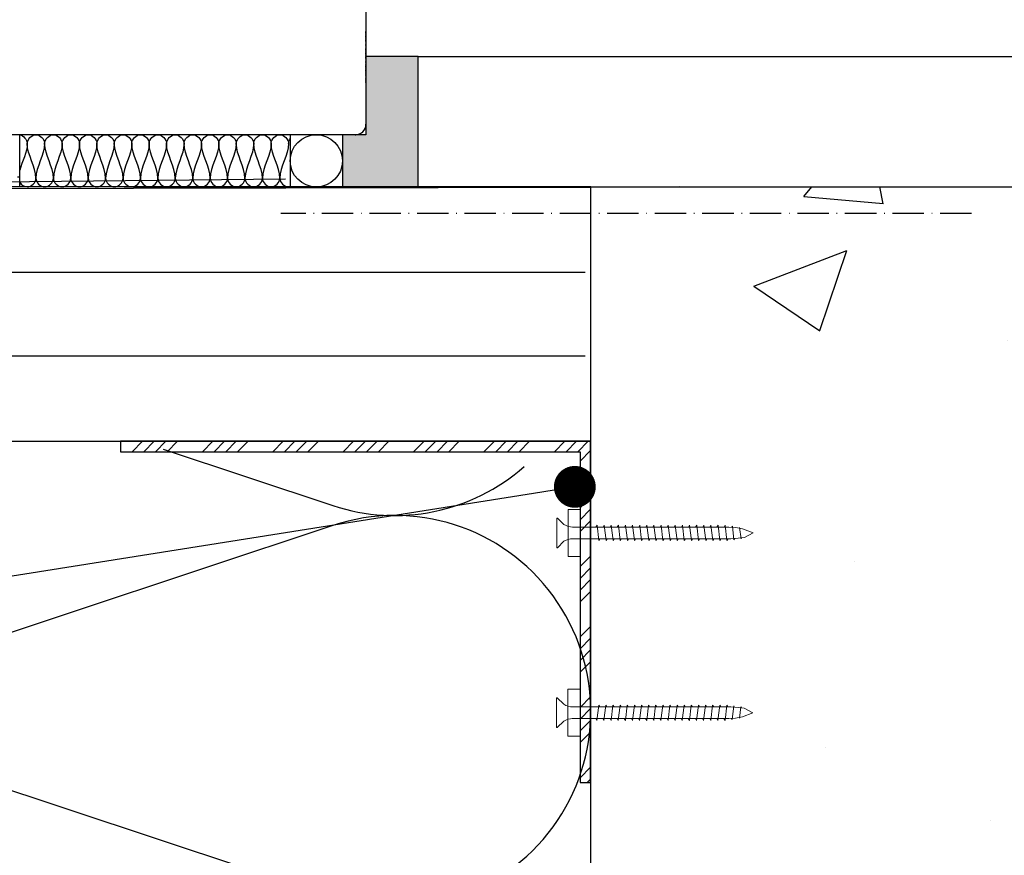
# Model space of a CAD drawing. Units: millimetres. Extents: x -1393 to 24347, y 4387 to 7267.
# Drawn here: x 7773 to 7962, y 5844 to 6004 of the extents above; entities that cross this region are included whole.
import ezdxf
from ezdxf import colors
from ezdxf.entities.mleader import LeaderData, LeaderLine
from ezdxf.math import Vec2, Vec3

# ---------------------------------------------------------------- set-up
doc = ezdxf.new("R2010")
doc.units = ezdxf.units.MM
doc.header["$LTSCALE"] = 0.05
doc.linetypes.add('ACAD_ISO10W100', pattern=[18, 12, -3, 0, -3])
doc.linetypes.add('DOTTED', pattern=[3.5, 0.5, -3])
for name, color, linetype in [('K-------T-', 7, 'Continuous'), ('K-15S---H2', 4, 'Continuous'), ('K-27C---E-', 8, 'Continuous'), ('K-41A---E-', 7, 'Continuous'), ('K-42C---E-', 6, 'Continuous'), ('K-42C---H2', 4, 'Continuous'), ('K-42D---E-', 7, 'Continuous'), ('K-44C---E-', 7, 'Continuous')]:
    doc.layers.add(name, color=color, linetype=linetype)
doc.styles.add('Arial', font='arial.ttf')
doc.styles.get("Standard").update_dxf_attribs({"font": 'arial.ttf', "height": 25})
doc.linetypes.add('BATTING', pattern='A,0.00254,-2.54,[134,ltypeshp.shx,S=2.54,R=0,X=-2.54,Y=0],-5.08,[134,ltypeshp.shx,S=2.54,R=180,X=2.54,Y=0],-2.54', length=10.16254)

# ---------------------------------------------------------------- blocks, each defined once
blk = doc.blocks.new('_Dot')
at = {"color": 0, "linetype": 'ByBlock', "lineweight": -2}
blk.add_line((-0.5, 0), (-1, 0), dxfattribs=at)
at = {"color": 0, "linetype": 'ByBlock', "const_width": 0.5}
blk.add_lwpolyline([(-0.25, 0, 1), (0.25, 0, 1)], format="xyb", close=True, dxfattribs=at)
blk = doc.blocks.new('underkarm')
at = {"color": 4, "linetype": 'Continuous'}
for p, q in [((0, 51.5), (0, 20)), ((0, 20), (0, 2)), ((-2, 0), (-93, 0))]:
    blk.add_line(p, q, dxfattribs=at)
at = {"color": 4, "linetype": 'DOTTED'}
blk.add_line((0, 10), (0, 20), dxfattribs=at)
at = {"color": 4, "linetype": 'Continuous'}
blk.add_arc((-2, 2), 2, 270, 0, dxfattribs=at)
blk = doc.blocks.new('A$C4B49781C')
at = {"layer": 'K-41A---E-', "lineweight": 5}
blk.add_lwpolyline([(35.4, 9), (33.09, 9), (33.09, 0), (35.4, 0)], close=True, dxfattribs=at)
for points in [[(3.52, 5.57), (3.66, 5.81), (3.97, 3.19), (4.1, 3.42)], [(4.79, 5.63), (5, 5.98), (5.35, 3.02), (5.56, 3.38)], [(6.15, 5.63), (6.36, 5.98), (6.72, 3.02), (6.92, 3.38)], [(7.52, 5.63), (7.72, 5.98), (8.08, 3.02), (8.28, 3.38)], [(8.88, 5.63), (9.08, 5.98), (9.44, 3.02), (9.65, 3.38)], [(10.24, 5.63), (10.45, 5.98), (10.8, 3.02), (11.01, 3.38)], [(11.6, 5.63), (11.81, 5.98), (12.16, 3.02), (12.37, 3.38)], [(12.96, 5.63), (13.17, 5.98), (13.53, 3.02), (13.73, 3.38)], [(14.33, 5.63), (14.53, 5.98), (14.89, 3.02), (15.09, 3.38)], [(15.69, 5.63), (15.89, 5.98), (16.25, 3.02), (16.45, 3.38)], [(17.05, 5.63), (17.25, 5.98), (17.61, 3.02), (17.82, 3.38)], [(18.41, 5.63), (18.62, 5.98), (18.97, 3.02), (19.18, 3.38)], [(19.77, 5.63), (19.98, 5.98), (20.33, 3.02), (20.54, 3.38)], [(21.14, 5.63), (21.34, 5.98), (21.7, 3.02), (21.9, 3.38)], [(22.5, 5.63), (22.7, 5.98), (23.06, 3.02), (23.26, 3.38)], [(23.86, 5.63), (24.06, 5.98), (24.42, 3.02), (24.63, 3.38)], [(25.22, 5.63), (25.43, 5.98), (25.78, 3.02), (25.99, 3.38)], [(26.58, 5.63), (26.79, 5.98), (27.14, 3.02), (27.35, 3.38)], [(27.94, 5.63), (28.15, 5.98), (28.51, 3.02), (28.71, 3.38)], [(29.31, 5.63), (29.51, 5.98), (29.87, 3.02), (30.07, 3.38)], [(34.47, 5.63), (4.26, 5.63), (2.84, 5.52), (1.68, 5.37), (0, 4.5), (2.01, 3.73), (3.32, 3.48), (4.65, 3.38), (34.58, 3.38)], [(2.21, 5.44), (2.32, 5.63), (2.58, 3.47), (2.66, 3.61)]]:
    blk.add_lwpolyline(points, dxfattribs=at)
blk.add_lwpolyline([(34.47, 3.38, -0.146941), (36.21, 2.89), (37.44, 1.66), (37.59, 1.66), (37.59, 7.34), (37.44, 7.34), (36.21, 6.11, -0.146941), (34.47, 5.63)], format="xyb", dxfattribs=at)

msp = doc.modelspace()

# ---------------------------------------------------------------- hatches: boundary and pattern name
at = {"layer": 'K-15S---H2'}
h = msp.add_hatch(dxfattribs=at)
h.set_pattern_fill('AR-CONC', color=256, style=0)
h.set_pattern_definition([(50, (-2220.74, 4601.44), (182.1847, -15.939), [19.05, -209.55]), (355, (-2220.74, 4601.44), (-35.2428, 191.0566), [15.24, -167.64]), (100.451, (-2205.56, 4600.11), (146.9425, 175.1167), [16.19, -178.09]), (46.1842, (-2220.74, 4652.24), (271.079, -42.0423), [28.575, -314.325]), (96.6356, (-2198.15, 4648.74), (237.404, 247.4256), [24.285, -267.135]), (351.184, (-2220.74, 4652.24), (237.4046, 247.425), [22.86, -251.46]), (21, (-2195.34, 4639.54), (151.6149, -102.2655), [19.05, -209.55]), (326, (-2195.34, 4639.54), (61.802, 184.188), [15.24, -167.64]), (71.4514, (-2182.7, 4631.02), (213.4165, 81.923), [16.19, -178.09]), (37.5, (-2220.74, 4601.44), (3.0886, 84.55504), [0, -165.608, 0, -170.18, 0, -168.275]), (7.5, (-2220.74, 4601.44), (66.8197, 100.1806), [0, -97.028, 0, -161.798, 0, -64.135]), (327.5, (-2277.38, 4601.44), (135.5906, -5.72874), [0, -63.5, 0, -198.12, 0, -262.89]), (317.5, (-2302.78, 4601.44), (148.1292, 25.4265), [0, -82.55, 0, -131.572, 0, -186.69])])
h.paths.add_polyline_path([(8032.25, 5971.65), (7882.25, 5971.65), (7882.25, 5811.93), (7961.78, 5811.93), (7969.9, 5809.4), (7969.9, 5807.67), (7961.87, 5805.17), (7882.25, 5805.17), (7882.25, 5683.82), (8032.25, 5683.82)])
at = {"layer": 'K-41A---E-'}
h = msp.add_hatch(dxfattribs=at)
h.set_pattern_fill('ANSI34', color=256, scale=0.5, angle=180)
h.set_pattern_definition([(225, (24573.838, 4926.012), (6.735192, -6.735192), []), (225, (24571.593, 4926.012), (6.735192, -6.735192), []), (225, (24569.348, 4926.012), (6.735192, -6.735192), []), (225, (24567.103, 4926.012), (6.735192, -6.735192), [])])
h.paths.add_polyline_path([(7792.39, 5922.97), (7792.39, 5920.97), (7880.39, 5920.97), (7880.39, 5857.64), (7882.39, 5857.64), (7882.39, 5922.97), (7880.39, 5922.97)])
at = {"layer": 'K-42C---E-'}
msp.add_hatch(color=254, dxfattribs=at).paths.add_polyline_path([(7849.39, 5996.64), (7839.39, 5996.64), (7839.39, 5981.64), (7834.89, 5981.64), (7834.89, 5971.65), (7849.39, 5971.64)])
h = msp.add_hatch(dxfattribs=at)
h.set_pattern_fill('FP1_2', color=4, style=0, pattern_type=2)
h.set_pattern_definition([(0, (7488.2175, 5358.892), (20.32, -5.08), [1.676, -13.564, 1.676, -13.564, -81.28]), (0, (7488.2175, 5358.892), (20.32, -5.08), [-30.48, 1.676, -28.804, 1.676, -13.564, -35.56]), (0, (7488.2175, 5358.892), (20.32, -5.08), [-76.2, 1.676, -8.484, 1.676, -23.724]), (240, (7495.8375, 5356.352), (-14.55941, -15.057636), [1.676, -13.564, 1.676, -13.564, -81.28]), (240, (7495.8375, 5356.352), (-14.55941, -15.057636), [-30.48, 1.676, -28.804, 1.676, -13.564, -35.56]), (240, (7495.8375, 5356.352), (-14.55941, -15.057636), [-76.2, 1.676, -8.484, 1.676, -23.724]), (120, (7498.3775, 5346.192), (-5.76059, 20.137636), [1.676, -13.564, 1.676, -13.564, -81.28]), (120, (7498.3775, 5346.192), (-5.76059, 20.137636), [-30.48, 1.676, -28.804, 1.676, -13.564, -35.56]), (120, (7498.3775, 5346.192), (-5.76059, 20.137636), [-76.2, 1.676, -8.484, 1.676, -23.724])])
h.paths.add_polyline_path([(7773.13, 5981.64), (7773.13, 5971.64), (7743.13, 5971.64), (7743.13, 5981.64), (7762.94, 5981.64)], flags=0)

# ---------------------------------------------------------------- linework, layer by layer
at = {"layer": 'K-27C---E-'}
msp.add_line((7882.39, 5971.59), (7882.39, 5683.76), dxfattribs=at)
at = {"layer": 'K-27C---E-', "color": 4}
for p, q in [((7682.4, 5955.31), (7881.37, 5955.31)), ((7682.4, 5939.31), (7881.37, 5939.31))]:
    msp.add_line(p, q, dxfattribs=at)
at = {"layer": 'K-27C---E-'}
for points in [[(7882.45, 5922.97), (7882.45, 5971.65), (7682.4, 5971.65), (7682.4, 5922.97), (7882.45, 5922.97)], [(7736.56, 5971.3), (7882.39, 5971.59)]]:
    msp.add_lwpolyline(points, dxfattribs=at)
at = {"layer": 'K-41A---E-', "color": 2}
msp.add_line((7823.98, 5973.15), (7682.4, 5971.64), dxfattribs=at)
at = {"layer": 'K-41A---E-'}
msp.add_lwpolyline([(7792.39, 5922.97), (7792.39, 5920.97), (7880.39, 5920.97), (7880.39, 5857.64), (7882.39, 5857.64), (7882.39, 5922.97), (7880.39, 5922.97), (7880.39, 5922.97), (7880.39, 5922.97), (7880.39, 5922.97)], close=True, dxfattribs=at)
at = {"layer": 'K-42C---E-', "color": 7, "linetype": 'Continuous'}
msp.add_line((7839.39, 5991.64), (7839.39, 5983.64), dxfattribs=at)
at = {"layer": 'K-42C---E-', "color": 4}
msp.add_line((7773.13, 5971.64), (7773.13, 5981.64), dxfattribs=at)
at = {"layer": 'K-42C---E-'}
for p, q in [((7824.89, 5981.64), (7824.89, 5971.64)), ((7793.13, 5971.64), (7823.13, 5971.64))]:
    msp.add_line(p, q, dxfattribs=at)
at = {"layer": 'K-42C---E-', "color": 6}
msp.add_line((8092.39, 5971.59), (7823.13, 5971.59), dxfattribs=at)
at = {"layer": 'K-42C---E-', "linetype": 'ACAD_ISO10W100', "ltscale": 10}
msp.add_line((7955.26, 5966.59), (7823.13, 5966.59), dxfattribs=at)
at = {"layer": 'K-42C---E-'}
msp.add_lwpolyline([(7834.89, 5971.59), (7849.39, 5971.59), (7849.39, 5996.64), (7839.39, 5996.64), (7839.39, 5981.64), (7834.89, 5981.64), (7834.89, 5971.59)], dxfattribs=at)
at = {"layer": 'K-42C---E-', "color": 2}
msp.add_circle((7829.89, 5976.64), 5, dxfattribs=at)
at = {"layer": 'K-42C---E-', "color": 4}
for points in [[(7773.13, 5981.62), (7773.88, 5981.48), (7774.58, 5980.68), (7774.58, 5979.97)], [(7774.58, 5979.97), (7774.58, 5980.75), (7776.24, 5982.52), (7777.91, 5980.75), (7777.91, 5979.97)], [(7777.91, 5979.97), (7777.91, 5980.75), (7779.58, 5982.52), (7781.24, 5980.75), (7781.24, 5979.97)], [(7781.24, 5979.97), (7781.24, 5980.75), (7782.91, 5982.52), (7784.58, 5980.75), (7784.58, 5979.97)], [(7784.58, 5979.97), (7784.58, 5980.75), (7786.24, 5982.52), (7787.91, 5980.75), (7787.91, 5979.97)], [(7787.91, 5979.97), (7787.91, 5980.75), (7789.58, 5982.52), (7791.24, 5980.75), (7791.24, 5979.97)], [(7791.24, 5979.97), (7791.24, 5980.75), (7792.91, 5982.52), (7794.58, 5980.75), (7794.58, 5979.97)], [(7794.58, 5979.97), (7794.58, 5980.75), (7796.24, 5982.52), (7797.91, 5980.75), (7797.91, 5979.97)], [(7797.91, 5979.97), (7797.91, 5980.75), (7799.58, 5982.52), (7801.24, 5980.75), (7801.24, 5979.97)], [(7801.24, 5979.97), (7801.24, 5980.75), (7802.91, 5982.52), (7804.58, 5980.75), (7804.58, 5979.97)], [(7804.58, 5979.97), (7804.58, 5980.75), (7806.24, 5982.52), (7807.91, 5980.75), (7807.91, 5979.97)], [(7807.91, 5979.97), (7807.91, 5980.75), (7809.58, 5982.52), (7811.24, 5980.75), (7811.24, 5979.97)], [(7811.24, 5979.97), (7811.24, 5980.75), (7812.91, 5982.52), (7814.58, 5980.75), (7814.58, 5979.97)], [(7814.58, 5979.97), (7814.58, 5980.75), (7816.24, 5982.52), (7817.91, 5980.75), (7817.91, 5979.97)], [(7817.91, 5979.97), (7817.91, 5980.75), (7819.58, 5982.52), (7821.24, 5980.75), (7821.24, 5979.97)], [(7821.24, 5979.97), (7821.24, 5980.75), (7822.91, 5982.52), (7824.58, 5980.75), (7824.58, 5979.97)], [(7774.58, 5979.97), (7774.58, 5978.2), (7773.58, 5976.55), (7773.13, 5974.84)], [(7776.24, 5973.3), (7776.24, 5975.59), (7774.58, 5977.68), (7774.58, 5979.97)], [(7777.91, 5979.97), (7777.91, 5977.68), (7776.24, 5975.59), (7776.24, 5973.3)], [(7779.58, 5973.3), (7779.58, 5975.59), (7777.91, 5977.68), (7777.91, 5979.97)], [(7781.24, 5979.97), (7781.24, 5977.68), (7779.58, 5975.59), (7779.58, 5973.3)], [(7782.91, 5973.3), (7782.91, 5975.59), (7781.24, 5977.68), (7781.24, 5979.97)], [(7784.58, 5979.97), (7784.58, 5977.68), (7782.91, 5975.59), (7782.91, 5973.3)], [(7786.24, 5973.3), (7786.24, 5975.59), (7784.58, 5977.68), (7784.58, 5979.97)], [(7787.91, 5979.97), (7787.91, 5977.68), (7786.24, 5975.59), (7786.24, 5973.3)], [(7789.58, 5973.3), (7789.58, 5975.59), (7787.91, 5977.68), (7787.91, 5979.97)], [(7791.24, 5979.97), (7791.24, 5977.68), (7789.58, 5975.59), (7789.58, 5973.3)], [(7792.91, 5973.3), (7792.91, 5975.59), (7791.24, 5977.68), (7791.24, 5979.97)], [(7794.58, 5979.97), (7794.58, 5977.68), (7792.91, 5975.59), (7792.91, 5973.3)], [(7796.24, 5973.3), (7796.24, 5975.59), (7794.58, 5977.68), (7794.58, 5979.97)], [(7797.91, 5979.97), (7797.91, 5977.68), (7796.24, 5975.59), (7796.24, 5973.3)], [(7799.58, 5973.3), (7799.58, 5975.59), (7797.91, 5977.68), (7797.91, 5979.97)], [(7801.24, 5979.97), (7801.24, 5977.68), (7799.58, 5975.59), (7799.58, 5973.3)], [(7802.91, 5973.3), (7802.91, 5975.59), (7801.24, 5977.68), (7801.24, 5979.97)], [(7804.58, 5979.97), (7804.58, 5977.68), (7802.91, 5975.59), (7802.91, 5973.3)], [(7806.24, 5973.3), (7806.24, 5975.59), (7804.58, 5977.68), (7804.58, 5979.97)], [(7807.91, 5979.97), (7807.91, 5977.68), (7806.24, 5975.59), (7806.24, 5973.3)], [(7809.58, 5973.3), (7809.58, 5975.59), (7807.91, 5977.68), (7807.91, 5979.97)], [(7811.24, 5979.97), (7811.24, 5977.68), (7809.58, 5975.59), (7809.58, 5973.3)], [(7812.91, 5973.3), (7812.91, 5975.59), (7811.24, 5977.68), (7811.24, 5979.97)], [(7812.91, 5973.3), (7812.91, 5975.59), (7811.24, 5977.68), (7811.24, 5979.97)], [(7814.58, 5979.97), (7814.58, 5977.68), (7812.91, 5975.59), (7812.91, 5973.3)], [(7816.24, 5973.3), (7816.24, 5975.59), (7814.58, 5977.68), (7814.58, 5979.97)], [(7817.91, 5979.97), (7817.91, 5977.68), (7816.24, 5975.59), (7816.24, 5973.3)], [(7819.58, 5973.3), (7819.58, 5975.59), (7817.91, 5977.68), (7817.91, 5979.97)], [(7821.24, 5979.97), (7821.24, 5977.68), (7819.58, 5975.59), (7819.58, 5973.3)], [(7822.91, 5973.3), (7822.91, 5975.59), (7821.24, 5977.68), (7821.24, 5979.97)], [(7824.58, 5979.97), (7824.58, 5977.68), (7822.91, 5975.59), (7822.91, 5973.3)], [(7776.24, 5973.3), (7776.24, 5972.52), (7777.91, 5970.75), (7779.58, 5972.52), (7779.58, 5973.3)], [(7779.58, 5973.3), (7779.58, 5972.52), (7781.24, 5970.75), (7782.91, 5972.52), (7782.91, 5973.3)], [(7782.91, 5973.3), (7782.91, 5972.52), (7784.58, 5970.75), (7786.24, 5972.52), (7786.24, 5973.3)], [(7786.24, 5973.3), (7786.24, 5972.52), (7787.91, 5970.75), (7789.58, 5972.52), (7789.58, 5973.3)], [(7789.58, 5973.3), (7789.58, 5972.52), (7791.24, 5970.75), (7792.91, 5972.52), (7792.91, 5973.3)], [(7792.91, 5973.3), (7792.91, 5972.52), (7794.58, 5970.75), (7796.24, 5972.52), (7796.24, 5973.3)], [(7796.24, 5973.3), (7796.24, 5972.52), (7797.91, 5970.75), (7799.58, 5972.52), (7799.58, 5973.3)], [(7799.58, 5973.3), (7799.58, 5972.52), (7801.24, 5970.75), (7802.91, 5972.52), (7802.91, 5973.3)], [(7802.91, 5973.3), (7802.91, 5972.52), (7804.58, 5970.75), (7806.24, 5972.52), (7806.24, 5973.3)], [(7806.24, 5973.3), (7806.24, 5972.52), (7807.91, 5970.75), (7809.58, 5972.52), (7809.58, 5973.3)], [(7809.58, 5973.3), (7809.58, 5972.52), (7811.24, 5970.75), (7812.91, 5972.52), (7812.91, 5973.3)], [(7809.58, 5973.3), (7809.58, 5972.52), (7811.24, 5970.75), (7812.91, 5972.52), (7812.91, 5973.3)], [(7812.91, 5973.3), (7812.91, 5972.52), (7814.58, 5970.75), (7816.24, 5972.52), (7816.24, 5973.3)], [(7816.24, 5973.3), (7816.24, 5972.52), (7817.91, 5970.75), (7819.58, 5972.52), (7819.58, 5973.3)], [(7819.58, 5973.3), (7819.58, 5972.52), (7821.24, 5970.75), (7822.91, 5972.52), (7822.91, 5973.3)]]:
    msp.add_open_spline(points, degree=3, dxfattribs=at)
at = {"layer": 'K-42C---E-'}
msp.add_open_spline([(7824.58, 5979.97), (7824.58, 5980.27), (7824.7, 5980.58), (7824.89, 5980.85)], degree=3, dxfattribs=at)
at = {"layer": 'K-42C---E-', "color": 4}
for points, knots in [([(7773.13, 5972.56), (7773.43, 5972.05), (7774.84, 5971.03), (7776.24, 5972.52), (7776.24, 5973.3)], [0.444126, 0.444126, 0.444126, 0.444126, 1.414214, 2.828427, 2.828427, 2.828427, 2.828427]), ([(7822.91, 5973.3), (7822.91, 5972.52), (7823.85, 5971.52), (7824.79, 5971.65), (7824.89, 5971.68)], [0, 0, 0, 0, 1.414214, 1.59308, 1.59308, 1.59308, 1.59308])]:
    msp.add_open_spline(points, degree=3, knots=knots, dxfattribs=at)
at = {"layer": 'K-42C---E-', "color": 7}
msp.add_point((7837.39, 5981.64), dxfattribs=at)
msp.add_point((7837.39, 5981.64), dxfattribs=at)
at = {"layer": 'K-42C---H2'}
for points in [[(7682.39, 5683.76, -0.511852), (7731.75, 5719.34), (7833.07, 5685.67, 1.386193), (7833.07, 5756.85), (7731.72, 5723.17, -1.386463), (7731.75, 5794.34), (7833.07, 5760.67, 1.386193), (7833.07, 5831.85), (7731.72, 5798.17, -1.386463), (7731.75, 5869.34), (7833.07, 5835.67, 1.386193), (7833.07, 5906.85), (7731.72, 5873.17, -0.623355), (7684.52, 5921.2, -0.654482)], [(7800.57, 5921.47, -0.017835), (7800.57, 5921.47), (7833.07, 5910.67, 0.266771), (7869.67, 5918.11)]]:
    msp.add_lwpolyline(points, format="xyb", dxfattribs=at)
at = {"layer": 'K-44C---E-', "color": 0}
for p, q in [((7849.39, 5996.64), (8090.35, 5996.64)), ((8090.35, 5971.59), (7899.39, 5971.64))]:
    msp.add_line(p, q, dxfattribs=at)

# ---------------------------------------------------------------- block references
at = {"layer": 'K-41A---E-', "rotation": 180}
msp.add_blockref('A$C4B49781C', (7913.48, 5909.93), dxfattribs=at)
at = {"layer": 'K-41A---E-', "xscale": -1}
msp.add_blockref('A$C4B49781C', (7913.45, 5866.5), dxfattribs=at)
at = {"layer": 'K-42D---E-', "color": 4}
msp.add_blockref('underkarm', (7839.39, 5981.64), dxfattribs=at)

# ---------------------------------------------------------------- texts
at = {"layer": 'K-------T-', "linetype": 'BATTING', "insert": (-1396.81, 6281.26), "char_height": 25, "width": 768.73, "attachment_point": 1, "style": 'Arial'}
msp.add_mtext('\\pi578.45;8 Rockpanel\\P\\pi397.5;REDAir Multi TP T-Profil\\P\\pi362.51;REDAir Multi MR Stålregel\\P\\pi280.09;200 ROCKWOOL REDAir Batts\\P\\pi596.2;150 Betong', dxfattribs=at)

# ---------------------------------------------------------------- leaders
at = {"layer": 'K-------T-'}
ml = msp.add_multileader_mtext('Standard', dxfattribs=at)
ml.set_content('ROCKWOOL REDAIR LINK Hörnbeslag', color=256)
ml.set_leader_properties(color=4, linetype='ByLayer', lineweight=-1)
ml.set_arrow_properties(name='DOT')
ml.build(insert=Vec2(0, 0))
ml.multileader.update_dxf_attribs({"arrow_head_size": 8})
ctx = ml.context
ctx.base_point, ctx.char_height, ctx.arrow_head_size, ctx.plane_origin = Vec3(6843.66, 5856.15), 25, 8, Vec3(7880.98, 5924.95)
ctx.text_align_type = 2
notes = []
notes.append((ctx, [(1, (1, 1, 0), (7513.07, 5856.15), (-1, 0), 45.54, [(0, [(7879.36, 5914.24)], 0, [])])]))
ctx.mtext.insert, ctx.mtext.alignment, ctx.mtext.flow_direction = Vec3(7465.53, 5872.33), 3, 5
for ctx, leaders in notes:
    for number, flags, end, landing, length, lines in leaders:
        leader = LeaderData()
        leader.index, (leader.has_last_leader_line, leader.has_dogleg_vector, leader.attachment_direction) = number, flags
        leader.last_leader_point, leader.dogleg_vector, leader.dogleg_length = Vec3(end), Vec3(landing), length
        for number, points, colour, breaks in lines:
            line = LeaderLine()
            line.index, line.vertices, line.color, line.breaks = number, Vec3.list(points), colors.encode_raw_color(colour), breaks
            leader.lines.append(line)
        ctx.leaders.append(leader)

doc.saveas('drawing.dxf')
